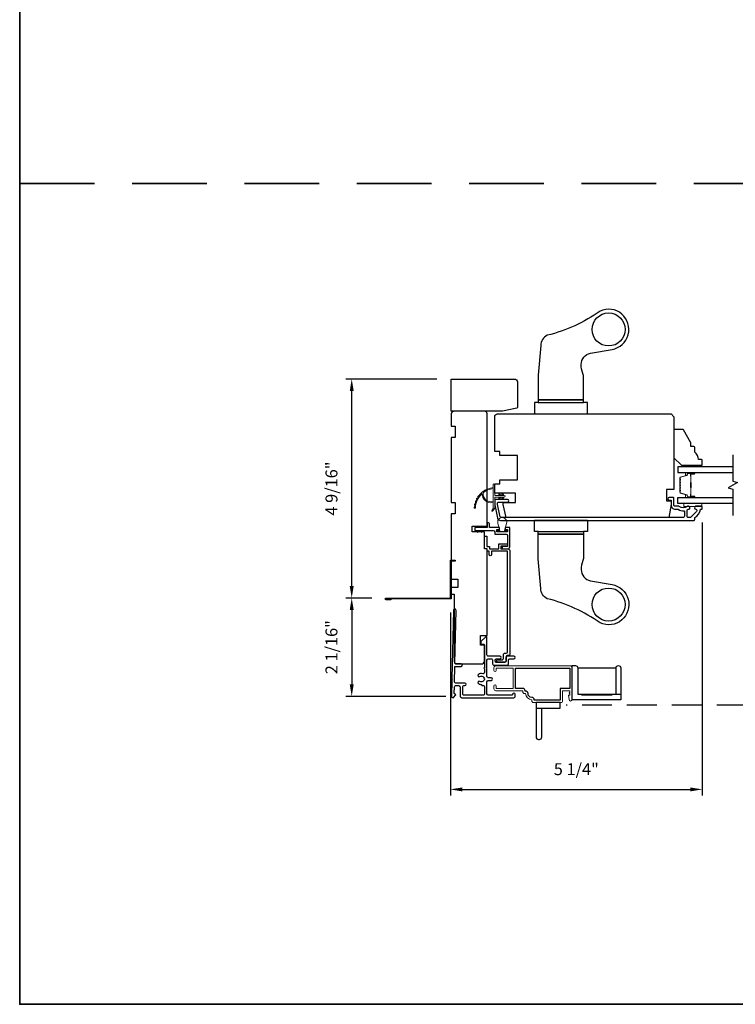
# Model space of a CAD drawing. Extents: x 3203 to 3455, y 1068 to 1243.
# Drawn here: x 3240 to 3255, y 1192 to 1212 of the extents above; entities that cross this region are included whole.
import ezdxf

# ---------------------------------------------------------------- set-up
doc = ezdxf.new("R2010")
doc.units = 0
doc.header["$LTSCALE"] = 250
doc.header["$MEASUREMENT"] = 0
doc.header["$PDMODE"] = 3
doc.header["$PDSIZE"] = -2
doc.linetypes.add('HIDDEN', pattern=[0.375, 0.25, -0.125])
doc.layers.get('DEFPOINTS').update_dxf_attribs({"color": 2, "linetype": 'CONTINUOUS'})
for name, color, linetype, lineweight in [('1', 1, 'CONTINUOUS', 13), ('2', 2, 'CONTINUOUS', 25), ('6', 6, 'CONTINUOUS', 5), ('8', 7, 'CONTINUOUS', 35), ('Butal', 9, 'CONTINUOUS', 15), ('METALCLAD', 3, 'CONTINUOUS', 15), ('Spacer Bar', 1, 'CONTINUOUS', 9), ('Vinyl', 6, 'CONTINUOUS', 15), ('Visible (ANSI)', 7, 'CONTINUOUS', 25)]:
    doc.layers.add(name, color=color, linetype=linetype, lineweight=lineweight)
for name, color, linetype in [('3', 3, 'CONTINUOUS'), ('7', 7, 'CONTINUOUS'), ('Glass', 6, 'CONTINUOUS'), ('HARDWARE', 1, 'CONTINUOUS'), ('MISCELLANEOUS', 6, 'CONTINUOUS')]:
    doc.layers.add(name, color=color, linetype=linetype)
doc.styles.add('ROMANS', font='romans')
doc.dimstyles.new('LWDEC$0', dxfattribs={"dimscale": 0.125, "dimtxt": 2.5, "dimasz": 1, "dimexe": 1.25, "dimexo": 3, "dimgap": 2, "dimtad": 1, "dimtoh": 1, "dimdec": 4, "dimzin": 11, "dimdsep": 46, "dimlunit": 5, "dimtxsty": 'ROMANS', "dimcen": 0, "dimdle": 1.5, "dimazin": 0, "dimtfac": 1, "dimtdec": 4, "dimtix": 1, "dimtmove": 0, "dimatfit": 3, "dimfxl": 0, "dimfrac": 2, "dimtzin": 0, "dimarcsym": 0})

# ---------------------------------------------------------------- blocks, each defined once
blk = doc.blocks.new('*D299')
at = {"layer": '2', "color": 0, "linetype": 'ByBlock', "lineweight": -2}
for p, q in [((3248.332, 1204.755), (3246.429, 1204.755)), ((3246.554, 1200.435), (3246.554, 1204.505)), ((3246.976, 1200.185), (3246.429, 1200.185))]:
    blk.add_line(p, q, dxfattribs=at)
at = {"layer": '2', "color": 0}
for points in [[(3246.513, 1204.505), (3246.596, 1204.505), (3246.554, 1204.755)], [(3246.513, 1200.435), (3246.596, 1200.435), (3246.554, 1200.185)]]:
    blk.add_solid(points, dxfattribs=at)
at = {"layer": 'DEFPOINTS', "color": 0}
for p in [(3246.554, 1204.755), (3248.632, 1204.755), (3247.276, 1200.185)]:
    blk.add_point(p, dxfattribs=at)
at = {"layer": '2', "color": 0, "insert": (3246.164, 1202.47), "char_height": 0.25, "attachment_point": 5, "rotation": 90, "style": 'ROMANS'}
blk.add_mtext('4 9/16"', dxfattribs=at)
blk = doc.blocks.new('*D300')
at = {"layer": '2', "color": 0, "linetype": 'ByBlock', "lineweight": -2}
for p, q in [((3246.972, 1200.185), (3246.429, 1200.185)), ((3246.554, 1199.935), (3246.554, 1198.382)), ((3248.519, 1198.132), (3246.429, 1198.132))]:
    blk.add_line(p, q, dxfattribs=at)
at = {"layer": '2', "color": 0}
for points in [[(3246.513, 1199.935), (3246.596, 1199.935), (3246.554, 1200.185)], [(3246.513, 1198.382), (3246.596, 1198.382), (3246.554, 1198.132)]]:
    blk.add_solid(points, dxfattribs=at)
at = {"layer": 'DEFPOINTS', "color": 0}
for p in [(3247.272, 1200.185), (3246.554, 1198.132), (3248.819, 1198.132)]:
    blk.add_point(p, dxfattribs=at)
at = {"layer": '2', "color": 0, "insert": (3246.164, 1199.159), "char_height": 0.25, "attachment_point": 5, "rotation": 90, "style": 'ROMANS'}
blk.add_mtext('2 1/16"', dxfattribs=at)
blk = doc.blocks.new('*D301')
at = {"layer": '2', "color": 0, "linetype": 'ByBlock', "lineweight": -2}
for p, q in [((3253.868, 1201.759), (3253.868, 1196.066)), ((3248.612, 1199.885), (3248.612, 1196.066)), ((3248.862, 1196.191), (3253.618, 1196.191))]:
    blk.add_line(p, q, dxfattribs=at)
at = {"layer": '2', "color": 0}
for points in [[(3248.862, 1196.232), (3248.862, 1196.149), (3248.612, 1196.191)], [(3253.618, 1196.232), (3253.618, 1196.149), (3253.868, 1196.191)]]:
    blk.add_solid(points, dxfattribs=at)
at = {"layer": 'DEFPOINTS', "color": 0}
for p in [(3253.868, 1202.059), (3248.612, 1200.185), (3253.868, 1196.191)]:
    blk.add_point(p, dxfattribs=at)
at = {"layer": '2', "color": 0, "insert": (3251.24, 1196.581), "char_height": 0.25, "attachment_point": 5, "style": 'ROMANS'}
blk.add_mtext('5 1/4"', dxfattribs=at)
blk = doc.blocks.new('1854C')
at = {"layer": '3'}
blk.add_lwpolyline([(2.15, 21.67), (3.62, 21.67, 0.155875), (3.76, 21.72, -0.176449), (6.73, 22.54, 0.437869), (7, 22.79), (7, 25.47, 0.414214), (6.3, 26.17), (-90.11, 26.17, 0.354119), (-90.6, 25.78), (-92, 19.17), (-92, 18.62, 0.414214), (-91.35, 17.97), (-86.75, 17.97, -1), (-86.75, 16.47), (-92.9, 16.47, -0.414214), (-93.5, 17.07), (-93.5, 19.33), (-91.98, 26.49, -0.354119), (-90.51, 27.67), (12, 27.67, -0.414214), (12.5, 27.17), (12.5, 26.32, 0.263726), (12.62, 26.1, -0.222462), (15.47, 21.89, 0.369274), (15.71, 21.67), (16, 21.67, -0.414214), (16.5, 21.17), (16.5, 20.47, -0.414214), (16.2, 20.17), (13.06, 20.17, -0.967186), (13.01, 21.67, 0.644317), (13.49, 22.95), (10.34, 26.1, 0.198912), (10.16, 26.17), (9.2, 26.17, 0.414214), (8.5, 25.47), (8.5, 22.16, 0.267623), (8.62, 21.95, -0.023876), (8.99, 21.72, 0.181811), (9.16, 21.67, -1.050812), (9.23, 20.17), (8.59, 20.17, -0.190661), (8.42, 20.24, 0.395706), (4.32, 20.24, -0.190661), (4.15, 20.17), (2.15, 20.17, 0.414214), (1.4, 19.42), (1.4, 15.72, -0.414214), (1.15, 15.47), (-1, 15.47, -1), (-1, 16.97), (0, 16.97), (0, 19.52, -0.414214)], format="xyb", close=True, dxfattribs=at)

msp = doc.modelspace()

# ---------------------------------------------------------------- linework, layer by layer
at = {"layer": '1'}
for points in [[(3249.30337, 1202.38908, 0.17188443), (3249.30265, 1202.38799, 0.58317117), (3249.50201, 1202.19984), (3249.50201, 1202.17935, -0.51955638), (3249.27897, 1202.36457, 0.67859366), (3249.27569, 1202.36619, 0.20774305), (3249.13627, 1202.06029, -0.40895817), (3249.1343, 1202.05836), (3249.11855, 1202.05836, -0.41929928), (3249.11658, 1202.06036, -0.37237771), (3249.50201, 1202.49081), (3249.50201, 1202.47096, 0.12940996)], [(3249.2923, 1202.40539, 0.01729831), (3249.26855, 1202.38616, -0.3989898)], [(3249.34396, 1202.43896, 0.01721469), (3249.3179, 1202.42331, -0.39088213)], [(3249.1459, 1202.21111, 0.01758668), (3249.13578, 1202.18174, -0.4363375)], [(3249.17191, 1202.26688, 0.01752591), (3249.15786, 1202.23929, -0.4265826)], [(3249.20544, 1202.3185, 0.01745643), (3249.18776, 1202.29324, -0.41699381)], [(3249.24583, 1202.36497, 0.01737982), (3249.22489, 1202.34252, -0.40774285)], [(3249.62393, 1202.34787), (3249.63892, 1202.32647), (3249.66343, 1202.32647), (3249.64038, 1202.35939, 1)], [(3249.62393, 1202.26963), (3249.63892, 1202.29103), (3249.66343, 1202.29103), (3249.64038, 1202.25811, -1)], [(3249.68889, 1202.34787), (3249.70388, 1202.32647), (3249.72839, 1202.32647), (3249.70534, 1202.35939, 1)], [(3249.68889, 1202.26963), (3249.70388, 1202.29103), (3249.72839, 1202.29103), (3249.70534, 1202.25811, -1)], [(3249.11823, 1202.09154, 0.01767922), (3249.11658, 1202.06036, -0.45560936)], [(3249.12789, 1202.15229, 0.01763785), (3249.12194, 1202.12171, -0.44607653)], [(3249.50201, 1202.0619), (3249.47876, 1202.01325, 1), (3249.49999, 1202.00289), (3249.53424, 1202.05173, -0.7329507)]]:
    msp.add_lwpolyline(points, format="xyb", close=True, dxfattribs=at)
at = {"layer": '1', "extrusion": (0, 0, -1)}
msp.add_ellipse((3249.69711, 1202.35363), major_axis=(-0.0071, 0.0071), ratio=1, start_param=-1.3962634, end_param=1.74532925, dxfattribs=at)
at = {"layer": '1'}
msp.add_ellipse((3249.69711, 1202.26387), major_axis=(-0.0071, -0.0071), ratio=1, start_param=-1.3962634, end_param=1.74532925, dxfattribs=at)
at = {"layer": '2'}
for points in [[(3252.06841, 1198.1796), (3252.06841, 1198.72093), (3251.2692, 1198.72093), (3251.2692, 1198.1796), (3251.34794, 1198.1796), (3251.34794, 1198.16385), (3251.98967, 1198.16385), (3251.98967, 1198.1796), (3252.06841, 1198.1796), (3252.06841, 1198.72684, -0.41421356), (3252.11762, 1198.77605, -0.41421356), (3252.16683, 1198.72684), (3252.16683, 1198.05755), (3251.15109, 1198.05755), (3251.15109, 1198.77605), (3251.21998, 1198.77605, -0.41421356), (3251.2692, 1198.72684), (3251.2692, 1198.1796), (3252.16683, 1198.1796)], [(3250.39956, 1197.88465), (3250.90153, 1197.88465), (3250.90153, 1198.00276), (3250.39956, 1198.00276), (3250.39956, 1197.28426, 0.41421356), (3250.44877, 1197.23505), (3250.46846, 1197.23505, 0.41421356), (3250.51767, 1197.28426), (3250.51767, 1197.88465)]]:
    msp.add_lwpolyline(points, format="xyb", dxfattribs=at)
at = {"layer": '3', "linetype": 'HIDDEN', "ltscale": 0.01}
msp.add_line((3257.60894, 1197.94661), (3251.02966, 1197.94661), dxfattribs=at)
at = {"layer": '3'}
for points in [[(3249.66705, 1201.2685), (3249.66705, 1201.21141), (3249.81352, 1201.21141, -0.41421356), (3249.85289, 1201.17204), (3249.85289, 1199.00863, -0.41421356), (3249.8273, 1198.98303), (3249.79965, 1198.98303, 0.41421356), (3249.77405, 1198.95744), (3249.77405, 1198.87477, -0.41421297), (3249.74846, 1198.84918), (3249.60181, 1198.84918, -1), (3249.60181, 1198.89839), (3249.69728, 1198.89839, 0.41421356), (3249.72287, 1198.92398), (3249.72287, 1199.00666, -0.45058129), (3249.74413, 1199.03225), (3249.77612, 1199.03225, 0.41421356), (3249.80171, 1199.05784), (3249.80171, 1201.16023), (3249.47091, 1201.16023), (3249.47091, 1201.09133, -1), (3249.41973, 1201.09133), (3249.41973, 1201.16023), (3249.38036, 1201.16023), (3249.38036, 1201.21141), (3249.32131, 1201.21141), (3249.32131, 1201.47519), (3249.37249, 1201.47519), (3249.37249, 1201.26259), (3249.43154, 1201.26259), (3249.43154, 1201.21141), (3249.6206, 1201.21141), (3249.6206, 1201.31771), (3249.80564, 1201.31771), (3249.80564, 1201.2685)], [(3250.31161, 1198.11142, -0.41421356), (3250.23208, 1198.19095, 0.47084784), (3250.17314, 1198.23967), (3250.17314, 1198.25001, 0.41421356), (3250.12353, 1198.29961), (3249.97156, 1198.29961), (3249.97156, 1198.72087), (3251.10148, 1198.72087), (3251.10148, 1198.29961), (3250.90463, 1198.29961), (3250.90463, 1198.05237), (3250.36122, 1198.05237), (3250.36122, 1198.06182, 0.41421356)]]:
    msp.add_lwpolyline(points, format="xyb", close=True, dxfattribs=at)
for points in [[(3247.37212, 1200.16568), (3247.37212, 1200.14599), (3247.27173, 1200.14599, -0.9), (3247.27173, 1200.18536), (3248.61228, 1200.18536), (3248.61228, 1200.97276), (3248.7107, 1200.97276), (3248.7107, 1200.95308), (3248.63196, 1200.95308), (3248.63196, 1200.16568), (3247.27517, 1200.16568)], [(3248.6357, 1198.13196), (3248.6357, 1198.13196), (3248.6357, 1198.13196, 0.69957042), (3248.68434, 1198.11421), (3248.72058, 1198.15725, 0.63767163), (3248.70854, 1198.18314), (3248.708, 1198.18314), (3248.70854, 1198.18314), (3248.708, 1198.18314, -0.42045821), (3248.69226, 1198.19923), (3248.69503, 1198.3294, -0.40799637), (3248.72258, 1198.35637), (3248.79141, 1198.35637, -0.41421356), (3248.81897, 1198.32881), (3248.81897, 1198.13196, 0.41421376), (3248.84653, 1198.1044), (3249.93904, 1198.10441, 0.41421376), (3249.9666, 1198.13196), (3249.9666, 1198.17527, 1), (3249.91148, 1198.17527, -0.41421356), (3249.89573, 1198.15952), (3249.40361, 1198.15952, -0.41421356), (3249.37605, 1198.18708), (3249.37605, 1198.43905, -0.41421337), (3249.40361, 1198.46661), (3249.4666, 1198.46661, 1), (3249.4666, 1198.52173), (3249.40361, 1198.52173, -0.41421376), (3249.37605, 1198.54929), (3249.37605, 1198.88787, -0.41421337), (3249.40361, 1198.91543), (3249.4666, 1198.91543, -0.41421376), (3249.49416, 1198.88787), (3249.49416, 1198.80913, 0.41421376), (3249.52172, 1198.78157), (3249.79731, 1198.78157, 0.41421337), (3249.82487, 1198.80913), (3249.82487, 1198.88787, -0.41421337), (3249.85243, 1198.91543), (3249.93904, 1198.91543, 1), (3249.93904, 1198.97054), (3249.79731, 1198.97054, 0.41421337), (3249.76975, 1198.94298), (3249.76975, 1198.86424, -0.41421337), (3249.74219, 1198.83669), (3249.57684, 1198.83669, -0.41421376), (3249.54928, 1198.86424), (3249.54928, 1198.88787, -0.41421337), (3249.57684, 1198.91543), (3249.64377, 1198.91543, 1), (3249.64377, 1198.97054), (3249.40361, 1198.97054, -0.41421376), (3249.37605, 1198.9981), (3249.37605, 1199.3544, 0.66106653), (3249.34272, 1199.36859), (3249.2481, 1199.27763), (3249.2481, 1199.23826, 0.41421376), (3249.26385, 1199.22251), (3249.30519, 1199.22251, -0.41421376), (3249.32093, 1199.20676), (3249.32093, 1198.72832, 1), (3249.32093, 1198.70864), (3249.32093, 1198.63314, -0.48317669), (3249.2871, 1198.6063, 0.2075721), (3249.19692, 1198.58992, 1), (3249.22754, 1198.54409, -1.87090461), (3249.22754, 1198.44425, 1), (3249.19692, 1198.39842, 0.1483401), (3249.26089, 1198.37901), (3249.26089, 1198.37212, 0.41421356), (3249.27664, 1198.35637), (3249.30519, 1198.35637, -0.41421356), (3249.32093, 1198.34063), (3249.32093, 1198.17527, -0.41421337), (3249.30519, 1198.15952), (3248.88983, 1198.15952, -0.41421376), (3248.87409, 1198.17527), (3248.87409, 1198.34063, -0.41421356), (3248.88983, 1198.35637), (3248.91542, 1198.35637, 1), (3248.91542, 1198.41149), (3248.72493, 1198.41149, -0.42045821), (3248.69737, 1198.43964), (3248.70361, 1198.74176, -0.41421356), (3248.71969, 1198.75717), (3248.83462, 1198.75474, 1), (3248.83579, 1198.80985), (3248.72086, 1198.81227, -0.41421356), (3248.70545, 1198.82835), (3248.7298, 1199.92665, 1), (3248.67469, 1199.92782), (3248.64361, 1198.5038), (3248.65324, 1198.49417), (3248.64319, 1198.48411), (3248.6357, 1198.13196)]]:
    msp.add_lwpolyline(points, format="xyb", dxfattribs=at)
at = {"layer": '6'}
for points in [[(3249.73627, 1202.32647), (3249.53745, 1202.32647), (3249.53745, 1202.55245, 1), (3249.50201, 1202.55245), (3249.50201, 1202.0619, 1), (3249.53745, 1202.0619), (3249.53745, 1202.29103), (3249.73627, 1202.29103, 1)], [(3249.60411, 1201.74279), (3249.64582, 1201.59527), (3249.60055, 1201.59527), (3249.60055, 1201.56377), (3249.78952, 1201.56377), (3249.78952, 1201.59527), (3249.74425, 1201.59527), (3249.78596, 1201.74279, 1.32195275)]]:
    msp.add_lwpolyline(points, format="xyb", close=True, dxfattribs=at)
msp.add_lwpolyline([(3253.8583, 1202.15786), (3253.48428, 1202.15786), (3253.48428, 1202.09881), (3253.8583, 1202.09881)], close=True, dxfattribs=at)
at = {"layer": '6', "color": 1}
for points in [[(3249.14645, 1201.65432), (3249.18492, 1201.69376), (3249.17216, 1201.65432)], [(3249.14645, 1201.59527), (3249.18492, 1201.55583), (3249.17216, 1201.59527)], [(3249.22743, 1201.65432), (3249.26591, 1201.69376), (3249.25314, 1201.65432)], [(3249.22743, 1201.59527), (3249.26591, 1201.55583), (3249.25314, 1201.59527)]]:
    msp.add_lwpolyline(points, close=True, dxfattribs=at)
at = {"layer": '7', "flags": 128}
msp.add_lwpolyline([(3254.50788, 1203.17549), (3254.50788, 1202.62488), (3254.60631, 1202.5985), (3254.40946, 1202.48485), (3254.50788, 1202.45848), (3254.50788, 1201.90786)], dxfattribs=at)
at = {"layer": '8', "linetype": 'HIDDEN', "ltscale": 0.025}
msp.add_line((3239.62682, 1208.83858), (3285.29434, 1208.83858), dxfattribs=at)
at = {"layer": '8', "linetype": 'Continuous'}
msp.add_lwpolyline([(3239.62682, 1243.10465), (3285.29434, 1243.10465), (3285.29434, 1191.70554), (3239.62682, 1191.70554)], close=True, dxfattribs=at)
at = {"layer": 'Butal'}
for points in [[(3253.69332, 1202.80345), (3253.52881, 1202.80345, 0.41421356), (3253.51897, 1202.7936), (3253.51897, 1202.74144), (3253.543, 1202.74879, 0.32975055), (3253.55346, 1202.76293), (3253.55346, 1202.76762, -0.41421356), (3253.57354, 1202.7877), (3253.70316, 1202.7877), (3253.70316, 1202.7936, 0.41421356)], [(3253.69332, 1202.27991), (3253.52881, 1202.27991, -0.41421356), (3253.51897, 1202.28975), (3253.51897, 1202.34191), (3253.543, 1202.33457, -0.32975055), (3253.55346, 1202.32042), (3253.55346, 1202.31574, 0.41421356), (3253.57354, 1202.29566), (3253.70316, 1202.29566), (3253.70316, 1202.28975, -0.41421356)]]:
    msp.add_lwpolyline(points, format="xyb", close=True, dxfattribs=at)
at = {"layer": 'Glass', "color": 1}
for points in [[(3254.50788, 1202.92549), (3253.35633, 1202.92549), (3253.35633, 1202.80345), (3254.50788, 1202.80345)], [(3254.50788, 1202.15786), (3253.35633, 1202.15786), (3253.35633, 1202.27991), (3254.50788, 1202.27991)]]:
    msp.add_lwpolyline(points, dxfattribs=at)
at = {"layer": 'HARDWARE'}
for p, q in [((3250.44737, 1204.26416), (3251.39225, 1204.26416)), ((3250.44737, 1201.57519), (3251.39225, 1201.57519))]:
    msp.add_line(p, q, dxfattribs=at)
for points in [[(3250.63437, 1205.66877, 0.29323974), (3250.49658, 1205.45404), (3250.44737, 1204.83502), (3250.44737, 1204.32321), (3251.39225, 1204.32321), (3251.39225, 1204.78323, 0.09749154), (3251.37462, 1204.87276, -0.11178), (3251.34304, 1205.06118, -0.36400963), (3251.53827, 1205.29381), (3251.98734, 1205.37293, 1.13662507), (3251.73754, 1206.17447, -0.09458867)], [(3250.63437, 1200.17058, -0.29323974), (3250.49658, 1200.38531), (3250.44737, 1201.00433), (3250.44737, 1201.51613), (3251.39225, 1201.51613), (3251.39225, 1201.05612, -0.09749154), (3251.37462, 1200.96658, 0.11178), (3251.34304, 1200.77817, 0.36400963), (3251.53827, 1200.54553), (3251.98734, 1200.46641, -1.13662507), (3251.73754, 1199.66488, 0.09458867)]]:
    msp.add_lwpolyline(points, format="xyb", close=True, dxfattribs=at)
for points in [[(3251.39225, 1204.32321), (3250.44737, 1204.32321), (3250.44737, 1204.26416), (3250.36863, 1204.26416), (3250.36863, 1204.02794), (3251.47099, 1204.02794), (3251.47099, 1204.26416), (3251.39225, 1204.26416)], [(3251.39225, 1201.51613), (3250.44737, 1201.51613), (3250.44737, 1201.57519), (3250.36863, 1201.57519), (3250.36863, 1201.81141), (3251.47099, 1201.81141), (3251.47099, 1201.57519), (3251.39225, 1201.57519)]]:
    msp.add_lwpolyline(points, close=True, dxfattribs=at)
for centre in [(3251.9139, 1205.78974), (3251.9139, 1200.0496)]:
    msp.add_circle(centre, 0.34449, dxfattribs=at)
at = {"layer": 'METALCLAD'}
msp.add_lwpolyline([(3250.31161, 1198.06182, -0.41421356), (3250.18248, 1198.19095), (3250.1629, 1198.19095, -0.41421356), (3250.12353, 1198.23032), (3250.12353, 1198.25001), (3249.56054, 1198.25001, -0.41421356), (3249.52117, 1198.28938), (3249.52117, 1198.34567, -1), (3249.57078, 1198.34567), (3249.57078, 1198.29961), (3249.92196, 1198.29961), (3249.92196, 1198.72087), (3249.57078, 1198.72087), (3249.57078, 1198.67481, -1), (3249.52117, 1198.67481), (3249.52117, 1198.73111, -0.41421356), (3249.56054, 1198.77048), (3251.11172, 1198.77048, -0.41421356), (3251.15109, 1198.73111), (3251.15109, 1198.06694, -1), (3251.0881, 1198.06694), (3251.08022, 1198.15749), (3251.10581, 1198.15749), (3251.10581, 1198.18406), (3251.09203, 1198.20375), (3251.10581, 1198.22343), (3251.10581, 1198.25001), (3250.95424, 1198.25001), (3250.95424, 1198.04213, -0.41421356), (3250.91487, 1198.00276), (3250.35098, 1198.00276, -0.41421356), (3250.31161, 1198.04213)], format="xyb", close=True, dxfattribs=at)
at = {"layer": 'MISCELLANEOUS'}
msp.add_lwpolyline([(3249.85252, 1201.65432), (3249.75606, 1201.65432), (3249.75606, 1201.61495), (3249.80527, 1201.61495), (3249.80527, 1201.56377), (3249.5848, 1201.56377), (3249.5848, 1201.61495), (3249.63795, 1201.61495), (3249.63795, 1201.65432), (3249.42723, 1201.65432), (3249.42723, 1201.73306, 0.41421356), (3249.40755, 1201.75275), (3249.37999, 1201.75275), (3249.37999, 1201.65432), (3249.12802, 1201.65432, 0.41421356), (3249.12408, 1201.65039), (3249.12408, 1201.5992, 0.41421356), (3249.12802, 1201.59527), (3249.50803, 1201.59527, -0.41421356), (3249.53756, 1201.56574), (3249.53756, 1201.51653), (3249.77574, 1201.51653, -0.41421356), (3249.80527, 1201.487), (3249.80527, 1201.25865), (3249.69504, 1201.25865), (3249.69504, 1201.21141), (3249.81315, 1201.21141, 0.41421356), (3249.85252, 1201.25078)], format="xyb", close=True, dxfattribs=at)
at = {"layer": 'Spacer Bar'}
for points in [[(3253.40086, 1202.49516, 0.2262769), (3253.40271, 1202.49127), (3253.40606, 1202.48856, -0.47697553), (3253.40606, 1202.48079), (3253.40271, 1202.47808, 0.2262769), (3253.40086, 1202.4742), (3253.40086, 1202.43816, 0.2262769), (3253.40271, 1202.43428), (3253.40606, 1202.43156, -0.47697553), (3253.40606, 1202.42379), (3253.40271, 1202.42108, 0.2262769), (3253.40086, 1202.4172), (3253.40086, 1202.39261, 0.32975055), (3253.41479, 1202.37378), (3253.54311, 1202.33455, -0.32975055), (3253.55386, 1202.32003), (3253.55386, 1202.31534, 0.41421356), (3253.57354, 1202.29566), (3253.70316, 1202.29566, 1), (3253.70316, 1202.31066), (3253.62978, 1202.31066, -0.41421356), (3253.62388, 1202.31656), (3253.62388, 1202.33672), (3253.61938, 1202.33672), (3253.61938, 1202.31797, 0.41421356), (3253.63119, 1202.30616), (3253.70316, 1202.30616, -1), (3253.70316, 1202.30016), (3253.57354, 1202.30016, -0.41421356), (3253.55836, 1202.31534), (3253.55836, 1202.32003, 0.32975055), (3253.54443, 1202.33885), (3253.4161, 1202.37809, -0.32975055), (3253.40536, 1202.39261), (3253.40536, 1202.4172, -0.2262769), (3253.40554, 1202.41758), (3253.40889, 1202.4203, 0.47697553), (3253.40889, 1202.43506), (3253.40554, 1202.43777, -0.2262769), (3253.40536, 1202.43816), (3253.40536, 1202.4742, -0.2262769), (3253.40554, 1202.47458), (3253.40889, 1202.47729, 0.47697553), (3253.40889, 1202.49206), (3253.40554, 1202.49477, -0.2262769), (3253.40536, 1202.49516), (3253.40536, 1202.53114, -0.25663287), (3253.40554, 1202.53158), (3253.40889, 1202.53429, 0.47697553), (3253.40889, 1202.54906), (3253.40554, 1202.55177, -0.2262769), (3253.40536, 1202.55216), (3253.40536, 1202.58814, -0.25663287), (3253.40554, 1202.58858), (3253.40889, 1202.59129, 0.47697553), (3253.40889, 1202.60606), (3253.40554, 1202.60877, -0.2262769), (3253.40536, 1202.60916), (3253.40536, 1202.64514, -0.25663287), (3253.40554, 1202.64558), (3253.40889, 1202.64829, 0.47697553), (3253.40889, 1202.66306), (3253.40554, 1202.66577, -0.2262769), (3253.40536, 1202.66616), (3253.40536, 1202.69075, -0.32975055), (3253.4161, 1202.70527), (3253.54443, 1202.7445, 0.32975055), (3253.55836, 1202.76333), (3253.55836, 1202.76801, -0.41421356), (3253.57354, 1202.7832), (3253.70316, 1202.7832, -1), (3253.70316, 1202.7772), (3253.63119, 1202.7772, 0.41421356), (3253.61938, 1202.76539), (3253.61938, 1202.74664), (3253.62388, 1202.74664), (3253.62388, 1202.76679, -0.41421356), (3253.62978, 1202.7727), (3253.70316, 1202.7727, 1), (3253.70316, 1202.7877), (3253.57354, 1202.7877, 0.41421356), (3253.55386, 1202.76801), (3253.55386, 1202.76333, -0.32975055), (3253.54311, 1202.74881), (3253.41479, 1202.70957, 0.32975055), (3253.40086, 1202.69075), (3253.40086, 1202.66616, 0.2262769), (3253.40271, 1202.66227), (3253.40606, 1202.65956, -0.47697553), (3253.40606, 1202.65179), (3253.40271, 1202.64908, 0.2262769), (3253.40086, 1202.64519), (3253.40086, 1202.60916, 0.2262769), (3253.40271, 1202.60527), (3253.40606, 1202.60256, -0.47697553), (3253.40606, 1202.59479), (3253.40271, 1202.59208, 0.2262769), (3253.40086, 1202.58819), (3253.40086, 1202.55216, 0.2262769), (3253.40271, 1202.54827), (3253.40606, 1202.54556, -0.47697553), (3253.40606, 1202.53779), (3253.40271, 1202.53508, 0.2262769), (3253.40086, 1202.53119)], [(3253.62588, 1202.31927), (3253.62588, 1202.34413, -0.22906983), (3253.6288, 1202.35045, 0.22448136), (3253.63136, 1202.35586), (3253.63136, 1202.48503, 0.28963953), (3253.62736, 1202.49135, -0.27273596), (3253.62138, 1202.50018), (3253.62138, 1202.58317, -0.27273609), (3253.62736, 1202.592, 0.28963953), (3253.63136, 1202.59833), (3253.63136, 1202.72749, 0.22448136), (3253.6288, 1202.7329, -0.22906983), (3253.62588, 1202.73922), (3253.62588, 1202.76408), (3253.62388, 1202.76408), (3253.62388, 1202.73924, 0.22858496), (3253.62753, 1202.73136, -0.22448136), (3253.62936, 1202.72749), (3253.62936, 1202.59833, -0.28963953), (3253.6265, 1202.59381, 0.27414127), (3253.61938, 1202.58323), (3253.61938, 1202.50012, 0.27414127), (3253.6265, 1202.48954, -0.28963953), (3253.62936, 1202.48503), (3253.62936, 1202.35586, -0.22448136), (3253.62753, 1202.352, 0.22858496), (3253.62388, 1202.34411), (3253.62388, 1202.31927)]]:
    msp.add_lwpolyline(points, format="xyb", close=True, dxfattribs=at)
msp.add_lwpolyline([(3253.62936, 1202.48506, -0.00188508), (3253.62936, 1202.48503), (3253.62936, 1202.35586, -0.22448136), (3253.62753, 1202.352, 0.22858496), (3253.62388, 1202.34411), (3253.62388, 1202.31927), (3253.62588, 1202.31927), (3253.62588, 1202.34413, -0.22906983), (3253.6288, 1202.35045, 0.22448136), (3253.63136, 1202.35586), (3253.63136, 1202.48503, -0.21424516), (3253.63201, 1202.48647, 0.21424516), (3253.63436, 1202.49171), (3253.63436, 1202.59165, 0.21424516), (3253.63201, 1202.59688, -0.21424516), (3253.63136, 1202.59833), (3253.63136, 1202.72749, 0.22448136), (3253.6288, 1202.7329, -0.22906983), (3253.62588, 1202.73922), (3253.62588, 1202.76408), (3253.62388, 1202.76408), (3253.62388, 1202.73924, 0.22858496), (3253.62753, 1202.73136, -0.22448136), (3253.62936, 1202.72749), (3253.62936, 1202.59833, 0.21424516), (3253.63068, 1202.59539, -0.21424516), (3253.63236, 1202.59165), (3253.63236, 1202.49171, -0.21424516), (3253.63068, 1202.48797, 0.21424516), (3253.62936, 1202.48503)], format="xyb", dxfattribs=at)
at = {"layer": 'Vinyl'}
msp.add_lwpolyline([(3253.49411, 1202.92549), (3253.49411, 1202.95502), (3253.84844, 1202.95502), (3253.84844, 1202.92549)], close=True, dxfattribs=at)
at = {"layer": 'Visible (ANSI)'}
for points in [[(3250.00991, 1204.16416, -0.26794919), (3250.00006, 1204.14711), (3249.69952, 1204.08805, -0.1316525), (3249.68967, 1204.08542), (3248.63196, 1204.08542), (3248.63196, 1204.7547), (3249.95085, 1204.7547, -0.41421356), (3250.00991, 1204.69565)], [(3248.7107, 1202.17597), (3248.7107, 1201.93975), (3248.63196, 1201.93975), (3248.63196, 1200.58149), (3248.76975, 1200.58149), (3248.76975, 1200.40433), (3248.63196, 1200.40433), (3248.63196, 1200.26653), (3248.69101, 1200.26653), (3248.69101, 1198.8689, 0.41421356), (3248.75007, 1198.80985), (3249.26188, 1198.80985, 0.41421356), (3249.32093, 1198.8689), (3249.32093, 1199.20355), (3249.24219, 1199.20355), (3249.24219, 1199.40039), (3249.37999, 1199.40039), (3249.37999, 1201.21141), (3249.32093, 1201.21141), (3249.32093, 1201.56574), (3249.06503, 1201.56574), (3249.06503, 1201.68385), (3249.37999, 1201.68385), (3249.37999, 1204.02636, 0.41421356), (3249.32093, 1204.08542), (3248.69101, 1204.08542, 0.41421356), (3248.63196, 1204.02636), (3248.63196, 1203.77046), (3248.7107, 1203.77046), (3248.7107, 1203.53424), (3248.63196, 1203.53424), (3248.63196, 1202.17597)], [(3249.97052, 1202.3744), (3249.53745, 1202.3744), (3249.53745, 1202.57125), (3249.64375, 1202.57125), (3249.64375, 1202.64999), (3250.00989, 1202.64999), (3250.00989, 1203.1618), (3249.64375, 1203.1618), (3249.64375, 1203.24054), (3249.53745, 1203.24054), (3249.53745, 1203.96888, -0.41421356), (3249.5965, 1204.02794), (3253.21854, 1204.02794), (3253.27759, 1203.96888), (3253.27759, 1202.45314), (3253.12011, 1202.45314), (3253.12011, 1202.21692), (3253.21854, 1202.21692), (3253.21854, 1202.13818), (3253.16994, 1201.86259), (3249.77319, 1201.86259), (3249.71461, 1202.13818), (3249.71461, 1202.17755), (3249.97052, 1202.17755)], [(3253.71064, 1203.23061), (3253.71064, 1203.32903, 0.41421356), (3253.69096, 1203.34872), (3253.6319, 1203.34872), (3253.6319, 1203.42746), (3253.47847, 1203.69321, 0.26794919), (3253.46143, 1203.70305), (3253.29726, 1203.70305, 0.41421356), (3253.27757, 1203.68336), (3253.27757, 1203.1125), (3253.43505, 1202.95502), (3253.84844, 1202.95502, 0.41421356), (3253.86812, 1202.9747), (3253.86812, 1203.05344, 0.41421356), (3253.84844, 1203.07313), (3253.78938, 1203.07313, 0.23606798)]]:
    msp.add_lwpolyline(points, format="xyb", close=True, dxfattribs=at)

# ---------------------------------------------------------------- block references
at = {"layer": '3', "xscale": -0.0393701, "yscale": 0.0393701, "zscale": 0.0393701, "rotation": 180}
msp.add_blockref('1854C', (3253.21855, 1202.89307), dxfattribs=at)

# ---------------------------------------------------------------- dimensions: what is measured, and where the dimension line sits
at = {"layer": '2'}
for base, p1, p2, picture, middle in [((3246.55436, 1204.7547), (3247.27588, 1200.18536), (3248.63196, 1204.7547), '*D299', (3246.16388, 1202.47003)), ((3246.55436, 1198.13196), (3247.27173, 1200.18536), (3248.81897, 1198.13196), '*D300', (3246.16388, 1199.15866))]:
    dim = msp.add_linear_dim(base=base, p1=p1, p2=p2, angle=270, dimstyle='LWDEC$0', override={"dimscale": 0.1, "dimasz": 2.5, "dimpost": '"', "dimarcsym": 1}, dxfattribs=at)
    dim.commit()
    dim.dimension.update_dxf_attribs({"geometry": picture, "text_midpoint": middle})
dim = msp.add_linear_dim(base=(3253.86814, 1196.19052), p1=(3248.61228, 1200.18536), p2=(3253.86814, 1202.05944), dimstyle='LWDEC$0', override={"dimscale": 0.1, "dimasz": 2.5, "dimpost": '"', "dimarcsym": 1}, dxfattribs=at)
dim.commit()
dim.dimension.update_dxf_attribs({"geometry": '*D301', "text_midpoint": (3251.24021, 1196.58099)})

doc.saveas('drawing.dxf')
